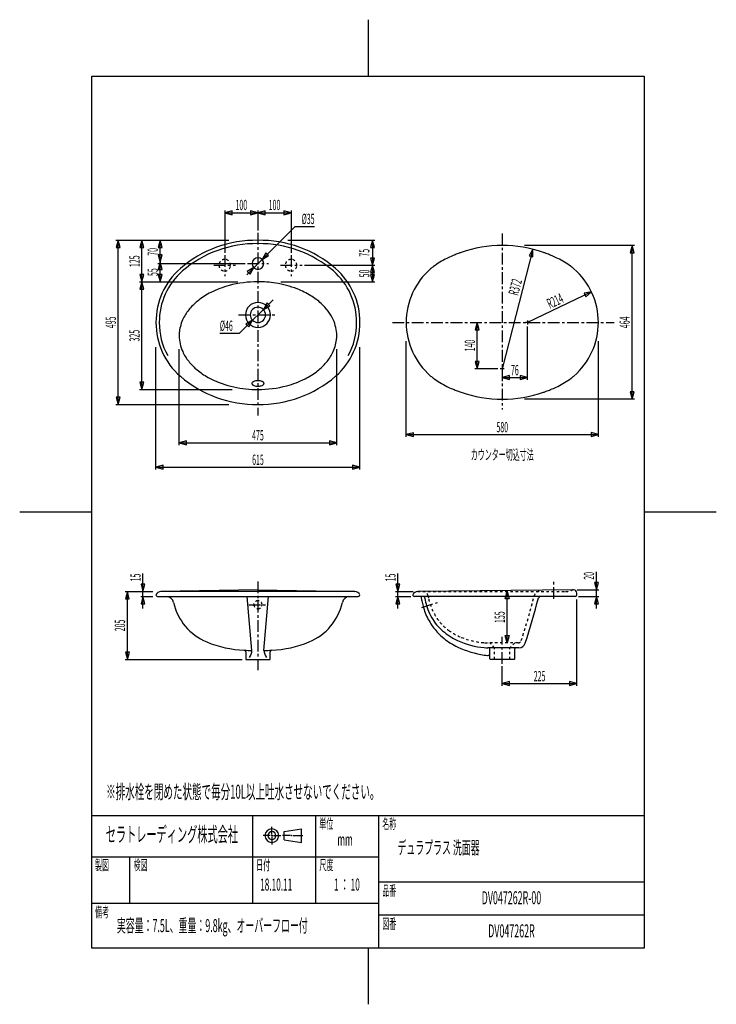
# Model space of a CAD drawing. Extents: x -5 to 205, y -21 to 276.
import ezdxf
from ezdxf.enums import TextEntityAlignment as Align

# ---------------------------------------------------------------- set-up
doc = ezdxf.new("R2010")
doc.units = 0
doc.linetypes.add('AIGENLINE001', pattern=[5.856145, 3.5278, -0.776115, 0.776115, -0.776115])
doc.linetypes.add('AIGENLINE002', pattern=[1.55223, 0.776115, -0.776115])
doc.layers.get('0').update_dxf_attribs({"linetype": 'CONTINUOUS'})
doc.layers.add('_________2', color=7, linetype='CONTINUOUS')
doc.styles.get("Standard").update_dxf_attribs({"font": 'TXT', "bigfont": 'EXTFONT.SHX'})

msp = doc.modelspace()

# ---------------------------------------------------------------- linework, layer by layer
at = {"color": 7}
for p, q in [((57.1225, 218.354), (57.1225, 205.605)), ((59.3328, 218.239), (57.1225, 217.647)), ((57.1225, 217.654), (77.1227, 217.654)), ((57.1225, 217.647), (59.3328, 217.054)), ((59.3328, 217.054), (59.3328, 218.239)), ((67.1226, 217.654), (64.9122, 218.246)), ((64.9122, 218.246), (64.9122, 217.062)), ((64.9122, 217.062), (67.1226, 217.654)), ((67.1226, 218.354), (67.1226, 212.297)), ((69.333, 218.246), (67.1226, 217.654)), ((67.1226, 217.654), (69.333, 217.061)), ((69.333, 217.061), (69.333, 218.246)), ((77.1227, 217.661), (74.9124, 218.253)), ((74.9124, 218.253), (74.9124, 217.069)), ((74.9124, 217.069), (77.1227, 217.661)), ((77.1227, 218.354), (77.1227, 205.605)), ((63.7467, 199.003), (78.3375, 213.593)), ((78.3375, 213.593), (84.1911, 213.593)), ((24.2967, 209.378), (58.3579, 209.378)), ((24.9895, 209.378), (24.3973, 207.168)), ((25.5817, 207.168), (24.9895, 209.378)), ((24.9967, 159.878), (24.9967, 209.378)), ((32.146, 209.378), (31.5538, 207.168)), ((32.7383, 207.168), (32.146, 209.378)), ((32.1533, 164.378), (32.1533, 209.378)), ((37.6672, 209.378), (37.0753, 207.168)), ((38.2597, 207.168), (37.6672, 209.378)), ((37.6748, 196.878), (37.6748, 209.378)), ((76.1144, 209.378), (102.335, 209.378)), ((101.635, 209.378), (101.043, 207.168)), ((102.227, 207.168), (101.635, 209.378)), ((101.642, 209.378), (101.642, 196.878)), ((24.3973, 207.168), (25.5817, 207.168)), ((31.5538, 207.168), (32.7383, 207.168)), ((37.0753, 207.168), (38.2597, 207.168)), ((37.0822, 204.989), (37.6748, 202.778)), ((38.2666, 204.989), (37.0822, 204.989)), ((37.6748, 202.778), (38.2666, 204.989)), ((69.5042, 205.598), (68.3601, 203.616)), ((70.3421, 204.76), (69.5042, 205.598)), ((101.043, 207.168), (102.227, 207.168)), ((149.986, 206.678), (140.774, 170.628)), ((180.616, 207.828), (147.516, 207.828)), ((149.986, 206.678), (148.865, 204.683)), ((150.012, 204.39), (149.986, 206.678)), ((179.909, 207.828), (179.317, 205.617)), ((179.317, 205.617), (180.501, 205.617)), ((180.501, 205.617), (179.909, 207.828)), ((179.916, 161.428), (179.916, 207.828)), ((36.9747, 202.378), (63.242, 202.378)), ((37.6748, 202.778), (37.0822, 200.568)), ((38.2666, 200.568), (37.6748, 202.778)), ((68.3601, 203.616), (70.3421, 204.76)), ((101.05, 203.989), (101.642, 201.878)), ((102.234, 203.989), (101.05, 203.989)), ((101.642, 201.878), (102.234, 203.989)), ((148.865, 204.683), (150.012, 204.39)), ((31.5611, 199.089), (32.1533, 196.878)), ((32.7455, 199.089), (31.5611, 199.089)), ((32.1533, 196.878), (32.7455, 199.089)), ((37.0822, 200.568), (38.2666, 200.568)), ((37.0898, 199.089), (37.6817, 196.878)), ((38.2742, 199.089), (37.0898, 199.089)), ((37.6817, 196.878), (38.2742, 199.089)), ((65.8851, 201.141), (63.9031, 199.997)), ((63.9031, 199.997), (64.741, 199.159)), ((64.741, 199.159), (65.8851, 201.141)), ((81.1539, 201.878), (102.342, 201.878)), ((101.642, 201.878), (101.05, 199.668)), ((101.05, 199.668), (102.234, 199.668)), ((101.057, 199.089), (101.649, 196.878)), ((102.241, 199.089), (101.057, 199.089)), ((102.234, 199.668), (101.642, 201.878)), ((101.649, 196.878), (102.241, 199.089)), ((31.4532, 196.878), (61.0919, 196.878)), ((32.1533, 196.878), (31.5611, 194.668)), ((32.7455, 194.668), (32.1533, 196.878)), ((73.9977, 196.878), (102.342, 196.878)), ((31.5611, 194.668), (32.7455, 194.668)), ((167.698, 193.815), (148.374, 184.628)), ((167.698, 193.815), (165.447, 193.4)), ((165.447, 193.4), (165.955, 192.33)), ((165.955, 192.33), (167.698, 193.815)), ((61.6083, 181.364), (71.7001, 191.456)), ((69.8932, 190.486), (68.749, 188.505)), ((70.731, 189.649), (69.8932, 190.486)), ((68.749, 188.505), (70.731, 189.649)), ((65.4965, 185.252), (63.5145, 184.108)), ((64.3524, 183.27), (65.4965, 185.252)), ((133.234, 184.628), (132.643, 182.417)), ((133.827, 182.417), (133.234, 184.628)), ((133.242, 170.628), (133.242, 184.628)), ((55.6335, 181.364), (61.6083, 181.364)), ((63.5145, 184.108), (64.3524, 183.27)), ((132.643, 182.417), (133.827, 182.417)), ((148.374, 167.29), (148.374, 183.337)), ((111.774, 150.072), (111.774, 178.993)), ((169.774, 150.072), (169.774, 178.993)), ((36.3725, 140.243), (36.3725, 177.181)), ((43.3723, 147.624), (43.3723, 176.515)), ((90.8729, 147.624), (90.8729, 176.515)), ((97.8727, 140.243), (97.8727, 177.181)), ((132.657, 172.839), (133.249, 170.628)), ((133.841, 172.839), (132.657, 172.839)), ((133.249, 170.628), (133.841, 172.839)), ((139.482, 170.628), (132.549, 170.628)), ((31.5611, 166.588), (32.1533, 164.378)), ((32.7455, 166.588), (31.5611, 166.588)), ((32.1533, 164.378), (32.7455, 166.588)), ((142.984, 168.568), (140.774, 167.975)), ((140.774, 167.983), (148.374, 167.983)), ((140.774, 167.975), (142.984, 167.383)), ((142.984, 167.383), (142.984, 168.568)), ((148.374, 167.99), (146.164, 168.582)), ((146.164, 168.582), (146.164, 167.398)), ((146.164, 167.398), (148.374, 167.99)), ((31.4532, 164.378), (59.328, 164.378)), ((179.331, 163.639), (179.923, 161.428)), ((180.516, 163.639), (179.331, 163.639)), ((179.923, 161.428), (180.516, 163.639)), ((24.4118, 162.089), (25.004, 159.878)), ((25.5962, 162.089), (24.4118, 162.089)), ((25.004, 159.878), (25.5962, 162.089)), ((180.616, 161.428), (147.516, 161.428)), ((24.2967, 159.878), (58.3579, 159.878)), ((45.5834, 148.909), (43.3723, 148.317)), ((45.5834, 147.724), (45.5834, 148.909)), ((90.8729, 148.331), (88.6618, 148.923)), ((88.6618, 148.923), (88.6618, 147.739)), ((113.984, 151.357), (111.774, 150.765)), ((111.774, 150.772), (169.774, 150.772)), ((111.774, 150.765), (113.984, 150.173)), ((113.984, 150.173), (113.984, 151.357)), ((169.774, 150.78), (167.564, 151.372)), ((167.564, 151.372), (167.564, 150.187)), ((167.564, 150.187), (169.774, 150.78)), ((43.3723, 148.317), (45.5834, 147.724)), ((43.3726, 148.324), (90.8725, 148.324)), ((88.6618, 147.739), (90.8729, 148.331)), ((38.5829, 141.528), (36.3725, 140.935)), ((36.3725, 140.943), (97.8727, 140.943)), ((36.3725, 140.935), (38.5829, 140.343)), ((38.5829, 140.343), (38.5829, 141.528)), ((97.8727, 140.95), (95.6623, 141.542)), ((95.6623, 141.542), (95.6623, 140.358)), ((95.6623, 140.358), (97.8727, 140.95)), ((32.4658, 98.3416), (32.4658, 108.841)), ((109.326, 98.3416), (109.326, 108.841)), ((169.158, 98.3416), (169.158, 109.341)), ((31.8735, 105.668), (32.4658, 103.458)), ((33.058, 105.668), (31.8735, 105.668)), ((32.4658, 103.458), (33.058, 105.668)), ((67.1229, 103.958), (37.8729, 103.458)), ((67.1229, 103.958), (96.373, 103.458)), ((108.734, 105.668), (109.326, 103.458)), ((109.918, 105.668), (108.734, 105.668)), ((109.326, 103.458), (109.918, 105.668)), ((162.274, 103.958), (115.273, 103.458)), ((163.367, 103.958), (169.858, 103.958)), ((168.565, 106.168), (169.158, 103.958)), ((169.75, 106.168), (168.565, 106.168)), ((169.158, 103.958), (169.75, 106.168)), ((27.0593, 103.458), (35.4472, 103.458)), ((27.7521, 103.458), (27.1599, 101.248)), ((27.1599, 101.248), (28.3444, 101.248)), ((28.3444, 101.248), (27.7521, 103.458)), ((27.7594, 82.9577), (27.7594, 103.458)), ((31.7657, 101.958), (35.4472, 101.958)), ((32.4658, 101.958), (31.8735, 99.7475)), ((33.058, 99.7475), (32.4658, 101.958)), ((36.8727, 101.958), (39.6743, 101.958)), ((67.1229, 103.458), (37.8725, 103.458)), ((39.6743, 101.958), (94.5716, 101.958)), ((65.3129, 85.6863), (63.8997, 101.958)), ((96.373, 103.458), (67.1229, 103.458)), ((68.933, 85.6863), (70.3462, 101.958)), ((94.5716, 101.958), (97.3731, 101.958)), ((108.626, 103.458), (113.928, 103.458)), ((108.626, 101.958), (113.222, 101.958)), ((109.326, 101.958), (108.734, 99.7475)), ((109.918, 99.7475), (109.326, 101.958)), ((162.774, 101.958), (114.274, 101.958)), ((141.667, 101.248), (142.26, 103.458)), ((142.851, 101.248), (141.667, 101.248)), ((142.252, 87.9576), (142.252, 103.458)), ((142.26, 103.458), (142.851, 101.248)), ((163.274, 102.458), (163.274, 102.958)), ((163.274, 74.9744), (163.274, 101.025)), ((163.737, 101.958), (169.858, 101.958)), ((169.158, 101.958), (168.565, 99.7475)), ((169.75, 99.7475), (169.158, 101.958)), ((31.8735, 99.7475), (33.058, 99.7475)), ((108.734, 99.7475), (109.918, 99.7475)), ((168.565, 99.7475), (169.75, 99.7475)), ((142.245, 87.9576), (141.653, 90.168)), ((141.653, 90.168), (142.837, 90.168)), ((142.837, 90.168), (142.245, 87.9576)), ((145.82, 86.4576), (136.46, 86.4576)), ((137.024, 83.1579), (137.024, 86.1576)), ((144.524, 83.1579), (144.524, 86.1576)), ((27.1744, 85.1681), (27.7666, 82.9577)), ((28.3588, 85.1681), (27.1744, 85.1681)), ((27.7666, 82.9577), (28.3588, 85.1681)), ((63.4856, 85.227), (63.4856, 82.9577)), ((70.7603, 82.9577), (70.7603, 85.227)), ((136.724, 84.1577), (136.499, 84.1577)), ((27.0593, 82.9577), (62.3887, 82.9577)), ((63.4856, 82.9577), (67.1229, 82.9577)), ((67.1229, 82.9577), (70.7603, 82.9577)), ((144.324, 82.9577), (137.224, 82.9577)), ((140.774, 74.9744), (140.774, 80.9051)), ((142.984, 76.2594), (140.774, 75.6672)), ((140.774, 75.6744), (163.274, 75.6744)), ((140.774, 75.6672), (142.984, 75.075)), ((142.984, 75.075), (142.984, 76.2594)), ((163.274, 75.6816), (161.064, 76.2739)), ((161.064, 76.2739), (161.064, 75.0894)), ((161.064, 75.0894), (163.274, 75.6816))]:
    msp.add_line(p, q, dxfattribs=at)
at = {"color": 7, "linetype": 'AIGENLINE001'}
for p, q in [((67.1226, 211.597), (67.1226, 156.508)), ((140.774, 211.44), (140.774, 158.346)), ((57.1225, 204.905), (57.1225, 198.554)), ((63.9421, 202.378), (70.2928, 202.378)), ((77.1227, 204.905), (77.1227, 198.554)), ((53.7814, 201.878), (60.3436, 201.878)), ((73.8919, 201.878), (80.4538, 201.878)), ((61.2962, 186.878), (72.8336, 186.878)), ((107.652, 184.628), (174.504, 184.628)), ((148.965, 184.628), (147.782, 184.628)), ((148.374, 185.219), (148.374, 184.037)), ((141.365, 170.628), (140.182, 170.628)), ((140.774, 171.219), (140.774, 170.037)), ((67.1226, 106.487), (67.1226, 79.6759)), ((156.274, 101.262), (156.274, 106.86)), ((64.3565, 99.4574), (69.827, 99.4574)), ((116.51, 98.6396), (121.285, 100.154)), ((140.774, 81.6052), (140.774, 89.7891))]:
    msp.add_line(p, q, dxfattribs=at)
at = {"color": 7, "linetype": 'AIGENLINE002'}
for p, q in [((115.273, 103.458), (159.998, 103.458)), ((145.547, 87.9576), (136.495, 87.9576)), ((138.474, 86.4576), (137.024, 87.9576)), ((138.474, 82.9577), (138.474, 86.4576)), ((143.074, 86.4576), (138.474, 86.4576)), ((144.524, 87.9576), (143.074, 86.4576)), ((143.074, 82.9577), (143.074, 86.4576))]:
    msp.add_line(p, q, dxfattribs=at)
at = {"color": 7}
for centre, radius, start, end in [((66.595881, 174.327416), 35.054926, 89.138499, 130.718175), ((66.594065, 174.334661), 34.047759, 89.142426, 130.715738), ((67.649505, 174.326973), 35.055362, 49.282089, 90.860657), ((67.651828, 174.334726), 34.047704, 49.284181, 90.85873), ((140.405069, 170.026046), 37.652613, 109.996077, 112.120666), ((167.367793, 95.611777), 116.801007, 109.509293, 109.942557), ((140.785456, 170.385781), 37.442642, 90.017463, 109.379759), ((140.762618, 170.385781), 37.442642, 70.620221, 89.982517), ((115.124367, 98.27565), 113.974787, 70.04692, 70.490816), ((141.12004, 169.970065), 37.712992, 67.879504, 70.000538), ((67.18983, 202.445651), 1.818595, 182.11869, 267.88134), ((67.190206, 202.310631), 1.818991, 92.13004, 177.86429), ((67.122684, 202.378332), 1.750034, 0.00283, 90.0028), ((67.122597, 202.378419), 1.75012, 270.00002, 359.99999), ((134.954731, 181.660279), 24.7956, 116.059831, 126.97296), ((140.704199, 169.672895), 38.090226, 113.07314, 115.907572), ((134.243972, 185.38713), 21.102342, 112.329061, 113.657073), ((147.303757, 185.38713), 21.102342, 66.342908, 67.670919), ((140.843531, 169.672895), 38.090226, 64.092408, 66.926841), ((146.592999, 181.660279), 24.7956, 53.027021, 63.940149), ((57.880462, 184.700512), 21.508068, 131.147393, 180.192354), ((57.86797, 184.7074), 20.494421, 131.150912, 180.193192), ((76.375434, 184.705679), 20.496896, 359.811663, 48.848462), ((76.361239, 184.698776), 21.511902, 359.812324, 48.84793), ((133.547188, 184.44178), 21.774258, 131.268231, 179.50914), ((143.108948, 170.740408), 38.423991, 126.893829, 128.508068), ((138.438782, 170.740408), 38.423991, 51.491912, 53.106151), ((148.000541, 184.44178), 21.774258, 0.49084, 48.731749), ((67.124136, 162.664856), 34.213433, 90.001988, 104.748056), ((67.178887, 162.823398), 34.054936, 81.03339, 90.094115), ((67.977989, 166.822347), 29.98077, 68.543435, 81.350755), ((63.651052, 172.652034), 23.584327, 117.084778, 127.897574), ((65.977193, 167.696232), 29.056348, 105.086588, 116.719234), ((69.960545, 171.520355), 24.883469, 58.148293, 68.835043), ((60.765661, 176.562656), 18.726478, 128.280691, 139.530974), ((67.122598, 186.878318), 3.750011, 90, 179.99997), ((67.122597, 186.878318), 3.750011, 0.00001, 89.99998), ((72.534823, 175.447183), 20.189774, 47.576683, 58.472831), ((75.171362, 178.20536), 16.375347, 36.850458, 47.876083), ((57.922007, 179.125307), 14.900256, 139.930578, 153.214295), ((67.122598, 186.878319), 2.299961, 90, 179.99997), ((67.122597, 186.878319), 2.299961, 0.00001, 89.99998), ((77.498945, 179.858281), 13.521702, 24.476482, 37.160825), ((57.88094, 184.55633), 21.508546, 179.808227, 228.852027), ((57.678934, 184.443224), 20.306024, 179.505915, 208.935978), ((55.549329, 180.432413), 12.193507, 153.672877, 173.187716), ((67.122597, 186.878318), 3.750009, 179.99997, 270.00002), ((67.122597, 186.878319), 2.29996, 179.99997, 270.00002), ((67.122597, 186.87832), 3.750011, 270.00002, 359.99999), ((67.122597, 186.878319), 2.299961, 270.00002, 359.99999), ((79.35782, 180.617912), 11.515421, 0.052841, 24.868583), ((76.365063, 184.55612), 21.508084, 311.147432, 0.192315), ((76.563849, 184.44401), 20.309118, 331.066334, 0.491773), ((133.547188, 184.814846), 21.774258, 180.49086, 228.731769), ((148.000541, 184.814846), 21.774258, 311.268251, 359.50916), ((54.680034, 180.629185), 11.307385, 173.655263, 180.003331), ((54.890645, 180.639458), 11.518002, 180.05437, 204.866156), ((78.692874, 180.825203), 12.197239, 333.676868, 353.186808), ((79.572075, 180.627447), 11.301161, 353.653533, 0.005498), ((56.861294, 181.452661), 13.648212, 204.484787, 218.897224), ((76.323099, 182.131391), 14.900975, 319.932376, 333.215798), ((59.431621, 183.367803), 16.851647, 218.47743, 229.280598), ((73.477042, 184.69647), 18.730598, 308.283626, 319.531548), ((62.049282, 186.244294), 20.739702, 228.983709, 239.683196), ((70.601982, 188.592789), 23.570809, 297.082495, 307.901515), ((66.597387, 194.933363), 35.059056, 229.284388, 270.858938), ((64.631232, 190.383379), 25.616455, 239.371111, 251.045891), ((65.691027, 166.201188), 0.398135, 161.268137, 179.769153), ((65.89214, 166.104654), 0.620176, 133.681332, 158.7881), ((66.232192, 165.737814), 1.120353, 120.925922, 133.301166), ((66.722803, 164.839942), 2.1431, 106.393396, 119.840909), ((67.121827, 163.262082), 3.76995, 89.988275, 105.443195), ((67.137735, 163.265942), 3.76612, 80.294486, 90.230281), ((67.648253, 194.933108), 35.058798, 269.141475, 310.71578), ((67.357495, 164.364052), 2.646867, 68.292546, 80.976168), ((67.743195, 165.302056), 1.632764, 57.739661, 68.692968), ((68.094978, 165.842886), 0.98769, 45.222834, 58.250273), ((68.373595, 166.112989), 0.59976, 28.594231, 45.942104), ((68.549651, 166.201945), 0.40265, 0.120525, 29.470018), ((68.264782, 193.57027), 29.067172, 285.089134, 296.717473), ((143.071795, 198.467151), 38.362462, 231.489725, 233.106574), ((134.953215, 187.591323), 24.790692, 233.022888, 243.938523), ((146.594515, 187.591323), 24.790692, 296.061497, 306.977132), ((138.475935, 198.467151), 38.362462, 306.893446, 308.510294), ((66.555059, 195.428911), 31.013819, 250.712113, 264.358132), ((67.100627, 198.973209), 34.59513, 264.036028, 270.036967), ((65.696018, 166.203634), 0.403123, 180.119731, 209.452331), ((65.871761, 166.292331), 0.599836, 208.575538, 225.927812), ((66.150739, 166.562819), 0.988295, 225.215081, 238.236456), ((66.502263, 167.103313), 1.632949, 237.732894, 248.685639), ((66.887224, 168.039123), 2.644742, 248.285353, 260.979332), ((67.107167, 169.135018), 3.761842, 260.287892, 270.235029), ((67.123369, 169.142865), 3.769657, 269.988283, 285.444432), ((67.122994, 198.582705), 34.20462, 269.999923, 284.750057), ((67.522203, 167.565145), 2.142997, 286.399533, 299.848378), ((68.013523, 166.666453), 1.119187, 300.930686, 313.320878), ((68.353012, 166.300647), 0.620149, 313.689275, 338.805622), ((68.553651, 166.204384), 0.398651, 341.280429, 359.771179), ((140.604213, 199.362012), 37.847376, 244.082127, 246.934778), ((134.285904, 183.981245), 21.221842, 246.360668, 247.681065), ((140.572863, 199.660919), 38.114661, 247.889385, 250.021063), ((162.432794, 259.866506), 102.165961, 250.035854, 250.518953), ((140.789424, 198.899805), 37.471604, 250.629385, 269.976482), ((140.75865, 198.899805), 37.471604, 270.023538, 289.370635), ((120.082532, 257.133097), 99.266461, 289.480893, 289.990576), ((141.073147, 199.404311), 37.839933, 290.005067, 292.119014), ((147.261826, 183.981245), 21.221842, 292.318955, 293.639352), ((140.943517, 199.362012), 37.847376, 293.065242, 295.917892), ((162.235346, 102.919039), 1.039471, 2.130052, 87.869938), ((36.872745, 102.458132), 0.500231, 179.99997, 270.00002), ((37.964432, 101.694856), 1.765443, 92.984285, 154.383675), ((39.407203, 99.659651), 2.31372, 11.318027, 83.370587), ((94.839788, 99.65845), 2.315042, 96.653176, 168.65817), ((96.282245, 101.696561), 1.763681, 25.582311, 87.04969), ((97.35381, 102.477103), 0.519562, 272.132042, 357.907441), ((115.365204, 101.694837), 1.765463, 92.984656, 154.383304), ((114.273506, 102.458132), 0.500231, 179.99997, 270.00002), ((256.462903, 128.855695), 142.746252, 190.861242, 191.266721), ((138.513603, 105.762926), 21.57822, 190.156454, 202.506628), ((-89.080452, 163.871286), 248.709029, 342.19853, 345.494449), ((152.198103, 101.443208), 0.514828, 91.310064, 164.236177), ((162.773867, 102.458132), 0.500231, 270.00002, 359.99999), ((58.088578, 103.784741), 16.818187, 192.607829, 247.629922), ((76.157562, 103.784525), 16.81789, 292.369572, 347.392717), ((158.393992, 109.360334), 42.758378, 191.321231, 192.3373), ((140.594313, 105.376406), 24.518681, 192.129935, 196.090048), ((134.079637, 103.381043), 17.706545, 195.728688, 209.909056), ((134.174853, 103.857582), 16.840876, 202.168469, 212.08567), ((136.014343, 104.682501), 20.033189, 210.376494, 222.231095), ((131.268061, 101.950016), 13.365004, 211.776378, 222.198723), ((134.170937, 104.604494), 17.298543, 222.253762, 228.915422), ((134.836412, 103.66379), 18.476341, 222.347132, 231.062261), ((135.697331, 106.6277), 19.827427, 229.432953, 245.009679), ((137.000486, 106.635935), 22.148999, 231.539902, 244.15585), ((64.530737, 119.430657), 33.738474, 247.62532, 267.412744), ((69.712386, 119.443131), 33.75106, 272.591002, 292.370973), ((137.550211, 110.952656), 24.530699, 245.354735, 264.852729), ((139.226595, 111.588596), 27.577165, 244.478986, 261.94596), ((136.848134, 102.716105), 16.264424, 264.712853, 267.942414), ((136.474827, 91.325251), 4.867644, 267.519694, 269.826206), ((136.712264, 86.146224), 0.311624, 2.084583, 87.849588), ((144.835771, 86.145547), 0.3123, 92.138634, 177.795592), ((145.77944, 88.51364), 2.056406, 271.123369, 341.034856), ((62.966574, 85.20888), 0.519331, 2.003257, 85.452467), ((64.515431, 119.303641), 33.610898, 267.429036, 271.353066), ((61.639778, 85.819174), 3.675503, 322.119488, 357.927735), ((72.608579, 85.820073), 3.678007, 182.084885, 217.867931), ((69.733477, 119.019184), 33.326592, 268.630209, 272.587729), ((71.278716, 85.209448), 0.518717, 94.487028, 178.057207), ((137.978965, 102.530431), 18.433576, 261.840929, 264.770204), ((136.869105, 90.08776), 5.941608, 264.491347, 266.431965), ((136.712343, 83.846342), 0.311543, 2.070729, 87.863442), ((137.231899, 83.165965), 0.208373, 182.219158, 267.879403), ((144.31622, 83.165204), 0.207611, 272.116062, 357.982649)]:
    msp.add_arc(centre, radius, start, end, dxfattribs=at)
at = {"color": 7, "linetype": 'AIGENLINE002'}
for centre, radius, start, end in [((57.122628, 201.878531), 1.749948, 90.00564, 180.00565), ((57.122456, 201.878359), 1.75012, 0.00001, 89.99998), ((77.12274, 201.878359), 1.75012, 90, 179.99997), ((77.122567, 201.878531), 1.749948, 359.99437, 89.99434), ((57.122542, 201.878273), 1.749861, 179.99715, 269.9972), ((57.122542, 201.878446), 1.750034, 269.9972, 359.99717), ((77.122653, 201.878445), 1.750033, 180.00283, 270.00284), ((77.122653, 201.878274), 1.749861, 270.00284, 0.00281), ((162.274841, 102.951595), 1.006197, 90.048998, 113.733219), ((116.886136, 101.910892), 1.547533, 10.238793, 88.51477), ((131.823905, 104.167134), 13.560133, 188.393777, 192.794183), ((135.969563, 105.223122), 17.83706, 193.153042, 208.596283), ((-87.865967, 164.379075), 246.295751, 342.092483, 345.409705), ((151.973894, 101.912753), 1.545532, 91.269118, 164.139445), ((159.876323, 108.451756), 4.994197, 269.954884, 293.526458), ((67.170672, 99.409539), 1.299018, 92.120882, 177.886983), ((67.170074, 99.505448), 1.298425, 182.119174, 267.904547), ((67.075072, 99.410088), 1.29845, 2.089698, 87.902398), ((67.07521, 99.505359), 1.298333, 272.091692, 357.884627), ((133.803373, 103.936828), 15.319729, 208.250067, 219.538529), ((133.488423, 103.772401), 14.972349, 219.820527, 234.005534), ((135.350022, 106.631415), 18.3804, 234.548228, 247.885148), ((137.123234, 111.477471), 23.538189, 248.32722, 265.760075), ((136.634079, 104.303451), 16.347694, 265.610831, 268.823166), ((136.441188, 93.522901), 5.56553, 268.529092, 270.55607), ((145.526739, 88.985646), 1.02821, 271.123651, 341.034574)]:
    msp.add_arc(centre, radius, start, end, dxfattribs=at)
at = {"layer": '_________2', "color": 7}
for p, q in [((100.3, 275.931), (100.3, 258.911)), ((17.0492, -4.09108), (17.0492, 258.911)), ((17.0492, 258.911), (183.551, 258.911)), ((183.551, 258.911), (183.551, -4.09108)), ((17.0492, 127.411), (-4.70121, 127.411)), ((205.301, 127.411), (183.551, 127.411)), ((17.0492, 35.9091), (183.551, 35.9091)), ((65.5496, 9.4093), (65.5496, 35.9091)), ((84.5494, 9.4093), (84.5494, 35.9091)), ((103.55, -4.09108), (103.55, 35.9091)), ((70.8371, 29.8047), (68.6502, 29.8047)), ((71.3291, 29.8047), (71.0776, 29.8047)), ((71.3291, 30.2974), (71.3291, 32.4844)), ((71.3291, 29.8047), (71.3291, 30.0573)), ((71.3291, 29.8047), (71.5813, 29.8047)), ((71.3291, 29.8047), (71.3291, 29.5532)), ((71.8217, 29.8047), (74.0087, 29.8047)), ((76.7407, 29.8047), (74.5544, 29.8047)), ((75.0402, 31.0247), (80.2182, 31.8901)), ((75.0402, 28.5852), (75.0402, 31.0247)), ((77.2333, 29.8047), (76.9811, 29.8047)), ((77.2333, 29.8047), (77.4855, 29.8047)), ((77.726, 29.8047), (80.6509, 29.8047)), ((80.2182, 27.7204), (80.2182, 31.8901)), ((71.3291, 29.3128), (71.3291, 27.1262)), ((75.0402, 28.5852), (80.2182, 27.7204)), ((17.0492, 23.4092), (103.55, 23.4092)), ((28.549, 9.4093), (28.549, 23.4092)), ((103.55, 15.9085), (183.551, 15.9085)), ((17.0492, 9.4093), (103.55, 9.4093)), ((103.55, 5.90872), (183.551, 5.90872)), ((183.551, -4.09108), (17.0492, -4.09108)), ((100.3, -4.09108), (100.3, -21.071))]:
    msp.add_line(p, q, dxfattribs=at)
for centre, radius, start, end in [((71.408756, 29.726146), 2.165393, 92.108509, 177.919865), ((71.409095, 29.884752), 2.165783, 182.117133, 267.882897), ((71.37564, 29.758546), 1.266968, 92.105783, 177.91037), ((71.376014, 29.851671), 1.267368, 182.122036, 267.877993), ((71.248717, 29.724732), 2.166831, 2.116144, 87.874379), ((71.282196, 29.852348), 1.268044, 272.119164, 357.848485), ((71.282502, 29.757801), 1.267714, 2.122084, 87.894084), ((71.249115, 29.88543), 2.166459, 272.115468, 357.865604)]:
    msp.add_arc(centre, radius, start, end, dxfattribs=at)

# ---------------------------------------------------------------- texts
at = {"color": 7, "width": 0.5}
for s, p in [('100', (62.1227, 218.494)), ('100', (72.1225, 218.494)), ('76', (144.574, 168.683)), ('580', (140.774, 151.473)), ('475', (67.1226, 149.024)), ('カウンター切込寸法', (140.774, 143.171)), ('615', (67.1226, 141.643)), ('225', (152.024, 76.3745))]:
    msp.add_text(s, height=3.09234, dxfattribs=at).set_placement(p, align=Align.CENTER)
msp.add_text('%%c35', height=3.09234, dxfattribs=at).set_placement((84.1911, 214.293), align=Align.RIGHT)
for s, height, rotation, p in [('70', 3.09234, 90, (36.9451, 205.903)), ('75', 3.09234, 90, (100.731, 205.626)), ('125', 3.09234, 90, (31.4532, 203.078)), ('55', 3.09234, 90, (36.9451, 199.778)), ('50', 3.09234, 90, (100.731, 199.378)), ('R372', 3.09267, 75.6654, (146.156, 194.897)), ('R214', 3.09239, 25.4218, (157.355, 189.693)), ('495', 3.09234, 90, (24.2967, 184.628)), ('464', 3.09234, 90, (179.216, 184.628)), ('325', 3.09234, 90, (31.4532, 180.628)), ('140', 3.09234, 90, (132.542, 177.628)), ('155', 3.09234, 90, (141.552, 95.7078)), ('205', 3.09234, 90, (27.0593, 93.2076))]:
    msp.add_text(s, height=height, rotation=rotation, dxfattribs=at).set_placement(p, align=Align.CENTER)
for s, height, p in [('%%c46', 3.09234, (55.6335, 182.064)), ('※排水栓を閉めた状態で毎分10L以上吐水させないでください。', 4.21682, (21.3563, 40.9463))]:
    msp.add_text(s, height=height, dxfattribs=at).set_placement(p)
for s, p in [('15', (31.7657, 108.841)), ('15', (108.626, 108.841)), ('20', (168.458, 109.341))]:
    msp.add_text(s, height=3.09234, rotation=90, dxfattribs=at).set_placement(p, align=Align.RIGHT)
at = {"layer": '_________2', "color": 7, "width": 0.5}
for s, height, p in [('セラトレーディング株式会社', 4.49794, (41.1802, 27.9368)), ('mm', 3.65458, (93.3675, 26.8223)), ('1 ： 10', 3.65458, (93.9594, 13.2182)), ('DV047262R-00', 3.9357, (143.55, 9.1082)), ('DV047262R', 3.9357, (143.55, -0.89263))]:
    msp.add_text(s, height=height, dxfattribs=at).set_placement(p, align=Align.CENTER)
for s, height, p in [('単位', 3.09234, (85.6429, 31.8184)), ('名称', 3.09234, (104.605, 31.8184)), ('デュラプラス 洗面器', 3.9357, (109.179, 24.2261)), ('製図', 3.09234, (18.0207, 19.4108)), ('検図', 3.09234, (29.639, 19.4108)), ('日付', 3.09234, (66.5927, 19.4108)), ('尺度', 3.09234, (85.6429, 19.4108)), ('18.10.11', 3.65458, (67.7854, 13.2182)), ('品番', 3.09234, (104.605, 11.6793)), ('備考', 3.09234, (18.0207, 5.21143)), ('実容量：7.5L、重量：9.8kg、オーバーフロー付', 3.9357, (24.5864, 0.707627)), ('図番', 3.09234, (104.605, 1.67949))]:
    msp.add_text(s, height=height, dxfattribs=at).set_placement(p)

doc.saveas('drawing.dxf')
